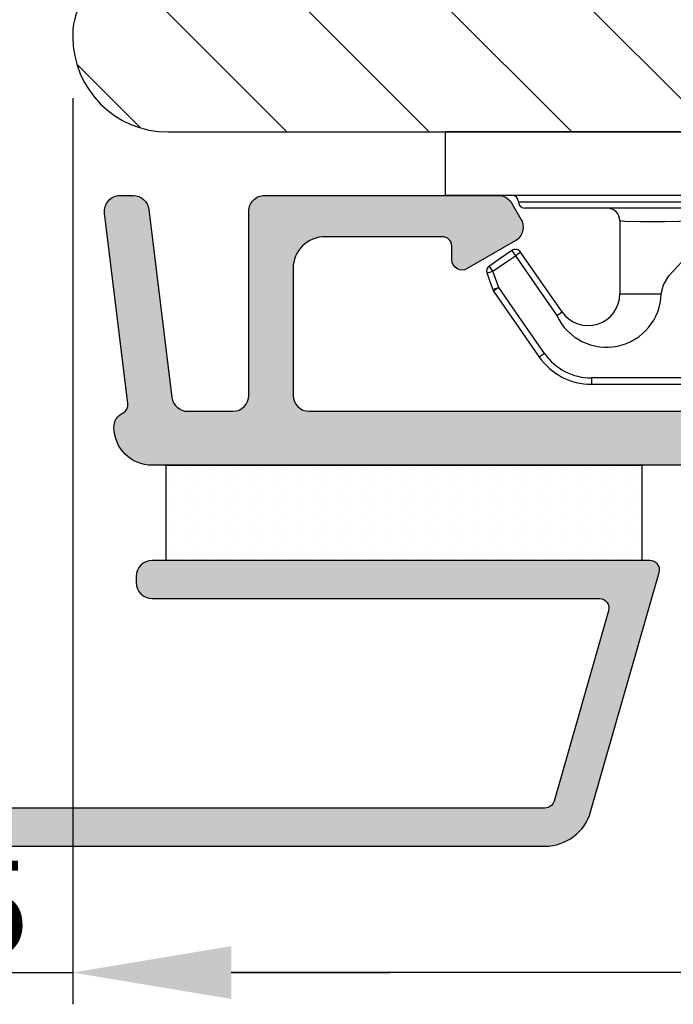
# Model space of a CAD drawing. Units: millimetres. Extents: x 63 to 3141, y -3040 to -130.
# Drawn here: x 1643 to 1664, y -3039 to -3008 of the extents above; entities that cross this region are included whole.
import ezdxf

# ---------------------------------------------------------------- set-up
doc = ezdxf.new("R2010")
doc.units = ezdxf.units.MM
doc.layers.get('0').update_dxf_attribs({"lineweight": 0})
doc.layers.get('DEFPOINTS').update_dxf_attribs({"lineweight": 0})
for name, color, linetype, lineweight in [('05 SASH', 40, 'Continuous', 25), ('06 SASH HATCH', 40, 'Continuous', 0), ('09 ALUMINIUM', 55, 'Continuous', 25), ('10 ALUMINIUM HATCH', 55, 'Continuous', 0), ('13 GASKET', 254, 'Continuous', 25), ('14 GASKET HATCH', 254, 'Continuous', 0), ('15 CLIPS', 22, 'Continuous', 25), ('22 GLASKLODS', 22, 'Continuous', 25)]:
    doc.layers.add(name, color=color, linetype=linetype, lineweight=lineweight)
doc.styles.add('M1x1', font='arial.ttf', dxfattribs={"height": 3})
doc.dimstyles.new('M1x1', dxfattribs={"dimscale": 0, "dimtxt": 3, "dimasz": 5, "dimexe": 1, "dimexo": 2, "dimgap": 0.5, "dimtad": 1, "dimdec": 0, "dimdsep": 46, "dimtxsty": 'M1x1', "dimcen": -1, "dimclrd": 256, "dimclre": 256, "dimclrt": 256, "dimazin": 2, "dimtfac": 1, "dimtdec": 0, "dimtmove": 0, "dimatfit": 3, "dimfxl": 1, "dimtolj": 1, "dimarcsym": 0})

# ---------------------------------------------------------------- blocks, each defined once
blk = doc.blocks.new('b')
at = {"layer": '15 CLIPS'}
for p, q in [((1725.674588023891, -2993.348521290714), (1725.674588023891, -2991.348520962888)), ((1744.674581825008, -2991.348520962888), (1725.674588023891, -2991.348520962888)), ((1735.174555122127, -2993.348521290714), (1735.174555122127, -2991.348520962888)), ((1744.674581825008, -2991.348520962888), (1744.674581825008, -2993.348521290714)), ((1735.174555122127, -2993.348521290714), (1725.674588023891, -2993.348521290714)), ((1744.674581825008, -2993.348521290714), (1735.174555122127, -2993.348521290714)), ((1727.974552451839, -2993.548520950967), (1735.174555122127, -2993.548520950967)), ((1735.174555122127, -2993.748520611221), (1728.174585639705, -2993.748520611221)), ((1734.163004695644, -2993.748520611221), (1734.163004695644, -2994.148519931728)), ((1735.174555122127, -2993.548520950967), (1742.374557792415, -2993.548520950967)), ((1742.174584209194, -2993.748520611221), (1735.174555122127, -2993.748520611221)), ((1736.18610554861, -2993.748520611221), (1736.18610554861, -2994.148519931728)), ((1731.17460662054, -2994.148519931728), (1731.174606620541, -2996.448521612579)), ((1734.163004695644, -2994.148519931728), (1736.18610554861, -2994.148519931728)), ((1739.174563228359, -2996.448521612579), (1739.174563228359, -2994.148519931728)), ((1727.766651450863, -2995.082509814197), (1727.880615531673, -2995.246847270423)), ((1742.468554317226, -2995.246847270423), (1742.582518398037, -2995.082509814197)), ((1731.174606620541, -2996.448521612579), (1732.480663596859, -2996.448521612579)), ((1737.868506252041, -2996.448521612579), (1739.174563228359, -2996.448521612579)), ((1740.071791946163, -2999.09851804226), (1730.277377902737, -2999.09851804226)), ((1730.277377902737, -2999.09851804226), (1730.277377902737, -2999.298521427804)), ((1730.277377902737, -2999.298521427804), (1740.071791946163, -2999.298521427804)), ((1740.071791946163, -2999.09851804226), (1740.071791946163, -2999.298521427804))]:
    blk.add_line(p, q, dxfattribs=at)
at = {"layer": '15 CLIPS', "flags": 128}
for points in [[(1734.163004695644, -2994.148519931728), (1734.162945090999, -2994.148519931728), (1733.507472812404, -2994.16228487938), (1732.580262958278, -2994.179275928432), (1731.830198108425, -2994.182345567638), (1731.342989742031, -2994.169161765271), (1731.17460662054, -2994.148519931728), (1731.17460662054, -2994.148519931728)], [(1732.480663596859, -2996.448521612579), (1732.546288310757, -2996.165019570285), (1732.720691501369, -2995.881521253282), (1733.133155643215, -2995.436021237069), (1734.063703357448, -2994.42352086156), (1734.163004695644, -2994.148519931728)], [(1736.18610554861, -2994.148519931728), (1736.285466491451, -2994.42352086156), (1737.216014205684, -2995.436021237069), (1737.714309036007, -2996.003021596366), (1737.827200233211, -2996.225771604472), (1737.868506252041, -2996.448521612579)], [(1727.766651450863, -2995.082509814197), (1727.371353446712, -2995.356672553712), (1727.060813247432, -2995.57208373993)], [(1727.174836932888, -2995.736417470866), (1727.570075332393, -2995.462258456641), (1727.880615531673, -2995.246847270423)], [(1727.880615531673, -2995.246847270423), (1728.613097011318, -2996.302791981393), (1729.188579856625, -2997.132462559634)], [(1729.35290986227, -2997.018472401792), (1728.620428382626, -2995.962527690822), (1728.044945537319, -2995.13285711258)], [(1742.30422431158, -2995.13285711258), (1741.571742831936, -2996.18880182355), (1740.996259986629, -2997.018472401792)], [(1741.160589992275, -2997.132462559634), (1741.89307147192, -2996.076517848664), (1742.468554317226, -2995.246847270423)], [(1742.468554317226, -2995.246847270423), (1742.400783836116, -2995.199860183889), (1742.34141760992, -2995.158647297317), (1742.313045799007, -2995.138988940412), (1742.30422431158, -2995.13285711258)], [(1742.468554317226, -2995.246847270423), (1742.863792716732, -2995.521006284648), (1743.174332916012, -2995.736417470866)], [(1743.288356601467, -2995.57208373993), (1742.893058597316, -2995.297921000415), (1742.582518398037, -2995.082509814197)], [(1727.174836932888, -2995.736417470866), (1727.12780886816, -2995.66868424266), (1727.08662205862, -2995.609265862399), (1727.066952525844, -2995.580927579099), (1727.060813247432, -2995.57208373993)], [(1743.174332916012, -2995.736417470866), (1743.221301376095, -2995.66868424266), (1743.262547790279, -2995.609265862399), (1743.282217323055, -2995.580927579099), (1743.288356601467, -2995.57208373993)], [(1727.174836932888, -2995.736417470866), (1727.09723168539, -2995.764271466428), (1727.029163181057, -2995.788701920205), (1726.996678649654, -2995.800354628259), (1726.986605464687, -2995.80399051159)], [(1726.986605464687, -2995.80399051159), (1727.089661895504, -2996.09119176715), (1727.170664607754, -2996.316847501689)], [(1727.358896075954, -2996.249274460965), (1727.255839645138, -2995.962073205405), (1727.174836932888, -2995.736417470866)], [(1743.174332916012, -2995.736417470866), (1743.07121688055, -2996.023618726426), (1742.990214168301, -2996.249274460965)], [(1743.174332916012, -2995.736417470866), (1743.251938163509, -2995.764271466428), (1743.320006667843, -2995.788701920205), (1743.352431594601, -2995.800354628259), (1743.362564384212, -2995.80399051159)], [(1743.178445636501, -2996.316847501689), (1743.281561671963, -2996.029646246129), (1743.362564384212, -2995.80399051159)], [(1727.358896075954, -2996.249274460965), (1727.281350433102, -2996.277124731237), (1727.213281928768, -2996.301558910304), (1727.180797397365, -2996.313211618358), (1727.170664607754, -2996.316847501689)], [(1727.358896075954, -2996.249274460965), (1727.29118519949, -2996.29625782221), (1727.231759368648, -2996.337470708781), (1727.20344716238, -2996.357129065686), (1727.194566070309, -2996.363264618808)], [(1728.79834824728, -2998.324436245853), (1727.992255031338, -2997.162343113118), (1727.358896075954, -2996.249274460965)], [(1742.990214168301, -2996.249274460965), (1742.184180557003, -2997.411363868409), (1741.55082160162, -2998.324436245853)], [(1742.990214168301, -2996.249274460965), (1743.067819415798, -2996.277124731237), (1743.135887920132, -2996.301558910304), (1743.168372451534, -2996.313211618358), (1743.178445636501, -2996.316847501689)], [(1727.170664607754, -2996.316847501689), (1727.182585536709, -2996.343624888354), (1727.194566070309, -2996.363264618808)], [(1727.194566070309, -2996.363264618808), (1728.000659286251, -2997.525354026252), (1728.634018241634, -2998.438426403695)], [(1741.715151607265, -2998.438426403695), (1742.521244823208, -2997.276333270961), (1743.154544173946, -2996.363264618808)], [(1743.154544173946, -2996.363264618808), (1743.16944533514, -2996.338029502326), (1743.178445636501, -2996.316847501689)], [(1741.160589992275, -2997.132462559634), (1741.100091277828, -2997.090504615003), (1741.070646583309, -2997.070086298877), (1741.044360934963, -2997.051858453447), (1741.023022472134, -2997.0370541498), (1741.007823287716, -2997.026478050643), (1740.996259986629, -2997.018472401792)], [(1728.79834824728, -2998.324436245853), (1728.737849532833, -2998.366394190484), (1728.708404838314, -2998.38681250661), (1728.682119189968, -2998.40504035204), (1728.660780727138, -2998.419844655687), (1728.645581542721, -2998.430424480134), (1728.634018241634, -2998.438426403695)], [(1741.55082160162, -2998.324436245853), (1741.611320316067, -2998.366394190484), (1741.640705405941, -2998.38681250661), (1741.666991054287, -2998.40504035204), (1741.688329517116, -2998.419844655687), (1741.703588306179, -2998.430424480134), (1741.715151607265, -2998.438426403695)]]:
    blk.add_lwpolyline(points, dxfattribs=at)
at = {"layer": '15 CLIPS'}
for centre, radius, start, end in [((1727.774636185113, -2993.548437566613), 0.1999162841157195, 359.9761021382934, 90.01642684253714), ((1742.574575791252, -2993.548539289814), 0.2000179996771818, 89.99564905503033, 179.9947467802374), ((1728.174576810269, -2993.54849625146), 0.2000243599548527, 180.0070750257789, 270.0025291391612), ((1730.774564261904, -2994.148562970589), 0.4000423609518949, 0.00616421004845298, 89.99490299886635), ((1739.574605586995, -2994.148562970589), 0.4000423609518493, 90.00509700110108, 179.9938357899516), ((1742.174635172008, -2993.548597982469), 0.1999226352472523, 269.9853945792363, 0.02207643996827224), ((1737.680334388485, -2967.45209613877), 26.73820792721736, 266.7964333864821, 273.2035666135169), ((1727.880630221271, -2995.246800788785), 0.1999567064013017, 34.73919008847473, 124.7514281364961), ((1676.562550596112, -2921.09047172018), 90.18154924084618, 304.6842024126541, 304.8112670635605), ((1742.468538288677, -2995.246793387749), 0.1999513887642524, 55.24704775660296, 145.2623340184867), ((1727.174750147956, -2995.736368626348), 0.1999278399978054, 124.7425637718728, 199.7691616424899), ((1743.174243999605, -2995.736424848969), 0.2000742012953344, 340.2630085310463, 55.22526605446303), ((1664.023393728765, -3110.264531111615), 138.6911586203074, 55.21095446086177, 55.29357606292435), ((1730.754160519657, -2996.403199831268), 1.727097837253968, 204.9765625124734, 358.4962954301532), ((1730.174595361691, -2996.448511475086), 1.000011258901074, 214.7470536339564, 359.9994191709981), ((1739.595647749099, -2996.400126858901), 1.727819378015159, 181.6050160398656, 334.9221260175089), ((1740.174581654563, -2996.448488566535), 1.000018426750359, 180.0018933639298, 325.2516338311219), ((1658.801640952174, -2895.486098169375), 123.6377958477756, 304.7013941919377, 304.7940752842768), ((1730.278204597931, -2997.296914661576), 1.801603570355001, 214.7737449584011, 269.9737088957686), ((1740.07085594517, -2997.296705812178), 1.801812473197853, 270.0297638681862, 325.2227822776543), ((1730.277309678993, -2997.298643450656), 1.999877978312006, 214.7450829768983, 270.0019545855268), ((1740.071725188212, -2997.298385544884), 2.000135884033944, 270.0019123444893, 325.2510500930991)]:
    blk.add_arc(centre, radius, start, end, dxfattribs=at)
blk = doc.blocks.new('*D469')
at = {"lineweight": -2}
for p, q in [((1639.895042060071, -3010.812881519577), (1639.895042060071, -3039.294109019923)), ((1644.895042060071, -3010.749373192682), (1644.895042060071, -3039.294109019923)), ((1634.895042060071, -3038.294109019923), (1629.895042060071, -3038.294109019923)), ((1639.895042060071, -3038.294109019923), (1644.895042060071, -3038.294109019923)), ((1649.895042060071, -3038.294109019923), (1654.895042060071, -3038.294109019923))]:
    blk.add_line(p, q, dxfattribs=at)
for points in [[(1634.895042060071, -3039.127442353256), (1634.895042060071, -3037.460775686589), (1639.895042060071, -3038.294109019923)], [(1649.895042060071, -3037.460775686589), (1649.895042060071, -3039.127442353256), (1644.895042060071, -3038.294109019923)]]:
    blk.add_solid(points)
at = {"layer": 'DEFPOINTS', "color": 0}
for p in [(1639.895042060071, -3008.812881519577), (1644.895042060071, -3008.749373192682), (1644.895042060071, -3038.294109019923)]:
    blk.add_point(p, dxfattribs=at)
at = {"insert": (1642.395042060071, -3036.268609019923), "char_height": 3, "attachment_point": 5, "style": 'M1x1'}
blk.add_mtext('\\A1;5', dxfattribs=at)
blk = doc.blocks.new('*D471')
at = {"lineweight": -2}
for p, q in [((1644.895042060071, -3010.812881519577), (1644.895042060071, -3039.294109019923)), ((1746.89504206007, -3015.062881847402), (1746.89504206007, -3039.294109019923)), ((1741.89504206007, -3038.294109019923), (1649.895042060071, -3038.294109019923))]:
    blk.add_line(p, q, dxfattribs=at)
for points in [[(1649.895042060071, -3037.460775686589), (1649.895042060071, -3039.127442353256), (1644.895042060071, -3038.294109019923)], [(1741.89504206007, -3039.127442353256), (1741.89504206007, -3037.460775686589), (1746.89504206007, -3038.294109019923)]]:
    blk.add_solid(points)
at = {"layer": 'DEFPOINTS', "color": 0}
for p in [(1644.895042060071, -3008.812881519577), (1746.89504206007, -3013.062881847402), (1644.895042060071, -3038.294109019923)]:
    blk.add_point(p, dxfattribs=at)
at = {"insert": (1695.895042060071, -3036.262609019923), "char_height": 3, "attachment_point": 5, "style": 'M1x1'}
blk.add_mtext('\\A1;102', dxfattribs=at)

msp = doc.modelspace()

# ---------------------------------------------------------------- hatches: boundary and pattern name
at = {"layer": '06 SASH HATCH'}
h = msp.add_hatch(dxfattribs=at)
h.set_pattern_fill('ANSI31', color=256, angle=270.0000000000002, style=0)
h.set_pattern_definition([(315.0000000000002, (265.3504105406844, 709.3466595540717), (2.245064030267281, 2.245064030267296), [])])
h.paths.add_polyline_path([(1730.895042060071, -3009.812881519578), (1730.89504206007, -2961.312881519577, -0.4142135623722727), (1732.39504206007, -2959.812881519577), (1745.895042060071, -2959.812881519576, 0.4931454260319211), (1746.86096788636, -2958.554062474474), (1746.187067110428, -2956.039030539438, 0.1125835509831744), (1745.556455296696, -2955.82159155212, -0.3108091034105435), (1744.697060969537, -2955.082162650945, 0.2926117034286256), (1739.936931126033, -2950.701902595646), (1735.595073767134, -2949.936315996885, -0.2835093783467807), (1734.81082864989, -2949.238632669108, 0.3312708873006086), (1732.89504206007, -2947.812881519579), (1664.763890475256, -2947.812881519577, 0.3888787318528502), (1661.77530638098, -2950.551414291336), (1660.89504206007, -2960.612881519578), (1667.39504206007, -2960.612881519578), (1667.395042060071, -2964.612881519578), (1660.545087405967, -2964.612881519578), (1660.527589673262, -2964.812881519578), (1650.208686630863, -2964.812881519577, 0.3888787318522591), (1648.714394583725, -2966.182147905455), (1647.900750012933, -2975.482147905458, 0.4400105308921395), (1649.39504206007, -2977.112881519578), (1650.895042060071, -2977.112881519578), (1650.895042060071, -3002.312881519577), (1648.895042060072, -3002.312881519577, 0.4142135623725414), (1647.895042060071, -3003.312881519578), (1647.895042060071, -3004.876389846474, -0.3419987131199419), (1646.395042060071, -3006.812881519577, 0.3419987131189559), (1644.895042060071, -3008.749373192683), (1644.895042060071, -3008.812881519578, 0.4142135623732229), (1647.895042060071, -3011.812881519577), (1728.895042060071, -3011.812881519577, 0.4142135623734751)])
h.paths.add_polyline_path([(1746.187067110428, -2956.039030539438), (1744.578673638669, -2950.036424384271, 0.3394542588629974), (1741.680896159801, -2947.812881519577), (1732.89504206007, -2947.812881519579, -0.3312708873006086), (1734.81082864989, -2949.238632669108, 0.2835093783467807), (1735.595073767134, -2949.936315996885), (1739.936931126033, -2950.701902595646, -0.2926117034286256), (1744.697060969537, -2955.082162650945, 0.3108091034105435), (1745.556455296696, -2955.82159155212, -0.1125835509831744)], flags=16)
at = {"layer": '09 ALUMINIUM'}
h = msp.add_hatch(color=256, dxfattribs=at)
edge = h.paths.add_edge_path()
edge.add_arc((1730.64504206007, -3021.562881847402), 0.7499999999997913, 89.99999999998406, 180.0000000000347)
edge.add_arc((1729.14504206007, -3021.562881847402), 0.7499999999998883, -90.00000000001728, 8.526512829121202e-12, ccw=False)
edge.add_line((1729.14504206007, -3022.312881847402), (1647.39504206007, -3022.312881847402))
edge.add_arc((1647.395042060068, -3021.112881847405), 1.199999999996569, 180.1881334473484, 270.0000000000873, ccw=False)
edge.add_arc((1646.69504583366, -3021.115180326937), 0.5000000000006718, 116.65283070782499, 180.1881334474619, ccw=False)
edge.add_arc((1646.336179137664, -3020.400187533611), 0.3000000000013091, 296.6528307078974, 366.9999999997918)
edge.add_line((1646.633942983158, -3020.36362673059), (1645.898486766449, -3014.373816519105))
edge.add_arc((1646.39475984227, -3014.312881847402), 0.5000000000000501, 90, 187.0000000000258, ccw=False)
edge.add_line((1646.39475984227, -3013.812881847402), (1646.797763772453, -3013.812881847402))
edge.add_arc((1646.797763772454, -3014.312881847402), 0.4999999999995863, 6.9999999999312195, 90.00000000004178, ccw=False)
edge.add_line((1647.294036848274, -3014.2519471757), (1648.021150975328, -3020.173816519105))
edge.add_arc((1648.51742405115, -3020.112881847401), 0.5000000000006971, 187.0000000000504, 270)
edge.add_line((1648.517424051149, -3020.612881847402), (1649.94504206007, -3020.612881847402))
edge.add_arc((1649.94504206007, -3020.112881847402), 0.4999999999999902, 269.9999999999989, 360)
edge.add_line((1650.44504206007, -3020.112881847402), (1650.44504206007, -3014.312881847402))
edge.add_arc((1650.94504206007, -3014.312881847402), 0.4999999999997962, 89.99999999997402, 180.0000000000234, ccw=False)
edge.add_line((1650.94504206007, -3013.812881847402), (1658.306366925476, -3013.812881847402))
edge.add_arc((1658.306366925476, -3014.312881847401), 0.4999999999992383, 29.999999999946112, 90.00000000002979, ccw=False)
edge.add_line((1658.739379627368, -3014.062881847402), (1659.028054761962, -3014.562881847402))
edge.add_arc((1658.595042060072, -3014.812881847402), 0.49999999999892, -60.00000000005389, 30.00000000014228, ccw=False)
edge.add_line((1658.845042060071, -3015.245894549294), (1657.332125547611, -3016.119377305024))
edge.add_arc((1657.169764385097, -3015.838159522376), 0.3247223250264119, 179.9999999999198, 300.0000000000934, ccw=False)
edge.add_line((1656.845042060071, -3015.838159522375), (1656.845042060071, -3015.412881847402))
edge.add_arc((1656.545042060071, -3015.412881847403), 0.3000000000004523, 1.3849725360412e-10, 90.00000000004343)
edge.add_line((1656.54504206007, -3015.112881847402), (1652.84504206007, -3015.112881847402))
edge.add_arc((1652.84504206007, -3016.112881847402), 0.9999999999996894, 89.9999999999822, 180)
edge.add_line((1651.84504206007, -3016.112881847402), (1651.84504206007, -3020.112881847402))
edge.add_arc((1652.34504206007, -3020.112881847402), 0.5000000000002529, 180.000000000029, 269.9999999999218)
edge.add_line((1652.34504206007, -3020.612881847402), (1679.94504206007, -3020.612881847402))
edge.add_arc((1679.94504206007, -3020.112881847402), 0.4999999999999902, 269.9999999999989, 360)
edge.add_line((1680.44504206007, -3020.112881847402), (1680.44504206007, -3016.112881847402))
edge.add_arc((1679.44504206007, -3016.112881847403), 1.000000000000369, 2.111888308490997e-11, 90.00000000001303)
edge.add_line((1679.44504206007, -3015.112881847402), (1675.745042060071, -3015.112881847402))
edge.add_arc((1675.745042060071, -3015.412881847403), 0.3000000000004238, 90.00000000004621, 179.9999999999131)
edge.add_line((1675.44504206007, -3015.412881847402), (1675.44504206007, -3015.838159522375))
edge.add_arc((1675.120319735043, -3015.838159522375), 0.3247223250270166, 240.0000000000243, 359.99999999994645, ccw=False)
edge.add_line((1674.95795857253, -3016.119377305024), (1673.44504206007, -3015.245894549294))
edge.add_arc((1673.695042060069, -3014.812881847402), 0.4999999999990719, 149.9999999999376, 240.0000000000521, ccw=False)
edge.add_line((1673.262029358178, -3014.562881847402), (1673.550704492773, -3014.062881847402))
edge.add_arc((1673.983717194665, -3014.312881847401), 0.4999999999992382, 89.99999999997402, 150.0000000000504, ccw=False)
edge.add_line((1673.983717194665, -3013.812881847402), (1681.34504206007, -3013.812881847402))
edge.add_arc((1681.34504206007, -3014.312881847402), 0.4999999999997962, -5.212541509536095e-11, 90.00000000002342, ccw=False)
edge.add_line((1681.84504206007, -3014.312881847402), (1681.84504206007, -3015.815180326936))
edge.add_arc((1681.645042060078, -3015.81518032694), 0.1999999999923856, -90.00000000208439, 1.0870735422940925e-09, ccw=False)
edge.add_line((1681.64504206007, -3016.015180326932), (1681.645042060071, -3016.132337614464))
edge.add_arc((1681.545042060072, -3016.415180326937), 0.2999999999984479, -53.13010235431233, 70.52877936560827, ccw=False)
edge.add_arc((1681.84504206007, -3016.815180326936), 0.2000000000000876, 126.8698976458826, 180)
edge.add_arc((1681.845042060067, -3016.815180326938), 0.1999999999966087, 179.9999999994101, 233.1301023545729)
edge.add_arc((1681.545042060071, -3017.215180326935), 0.2999999999988688, -70.52877936546508, 53.1301023541497, ccw=False)
edge.add_line((1681.645042060071, -3017.498023039409), (1681.64504206007, -3017.61518032694))
edge.add_arc((1681.645042060078, -3017.815180326932), 0.1999999999921582, -1.042224084812915e-09, 90.00000000219438, ccw=False)
edge.add_line((1681.84504206007, -3017.815180326936), (1681.84504206007, -3020.115180326936))
edge.add_arc((1682.34504206007, -3020.115180326936), 0.4999999999998933, 179.9999999999878, 269.9999999975248)
edge.add_line((1682.345042060048, -3020.615180326936), (1696.945042060049, -3020.612881847402))
edge.add_arc((1696.94504206007, -3020.112881847402), 0.4999999999998932, 269.9999999974865, 360)
edge.add_line((1697.44504206007, -3020.112881847402), (1697.44504206007, -3014.312881847402))
edge.add_arc((1697.94504206007, -3014.312881847402), 0.4999999999998246, 89.99999999997402, 180.0000000000201, ccw=False)
edge.add_line((1697.94504206007, -3013.812881847402), (1705.306366925476, -3013.812881847402))
edge.add_arc((1705.306366925476, -3014.312881847401), 0.4999999999992383, 29.999999999946112, 90.00000000002979, ccw=False)
edge.add_line((1705.739379627368, -3014.062881847402), (1706.028054761962, -3014.562881847402))
edge.add_arc((1705.59504206007, -3014.812881847402), 0.4999999999995666, -60.00000000003479, 30.00000000004212, ccw=False)
edge.add_line((1705.84504206007, -3015.245894549294), (1704.33212554761, -3016.119377305024))
edge.add_arc((1704.169764385097, -3015.838159522375), 0.3247223250266885, 180.0000000000802, 300.0000000000088, ccw=False)
edge.add_line((1703.84504206007, -3015.838159522375), (1703.84504206007, -3015.412881847402))
edge.add_arc((1703.545042060071, -3015.412881847401), 0.2999999999981803, 359.9999999996177, 450.0000000002171)
edge.add_line((1703.54504206007, -3015.112881847402), (1699.84504206007, -3015.112881847402))
edge.add_arc((1699.84504206007, -3016.112881847402), 0.9999999999996894, 89.9999999999822, 180)
edge.add_line((1698.84504206007, -3016.112881847402), (1698.84504206007, -3020.112881847402))
edge.add_arc((1699.345042060071, -3020.112881847402), 0.5000000000006979, 180.0000000000279, 269.9999999999218)
edge.add_line((1699.34504206007, -3020.612881847403), (1726.94504206007, -3020.612881847402))
edge.add_arc((1726.94504206007, -3020.112881847402), 0.4999999999999902, 269.9999999999989, 360)
edge.add_line((1727.44504206007, -3020.112881847402), (1727.44504206007, -3016.112881847402))
edge.add_arc((1726.445042060071, -3016.112881847402), 0.9999999999996894, 359.9999999999822, 450.000000000026)
edge.add_line((1726.44504206007, -3015.112881847402), (1722.74504206007, -3015.112881847402))
edge.add_arc((1722.74504206007, -3015.412881847403), 0.3000000000004523, 90.00000000005166, 179.9999999999131)
edge.add_line((1722.445042060069, -3015.412881847402), (1722.445042060069, -3015.838159522375))
edge.add_arc((1722.120319735043, -3015.838159522376), 0.3247223250264447, -120.00000000005588, 7.491962605854496e-11, ccw=False)
edge.add_line((1721.957958572529, -3016.119377305024), (1720.445042060069, -3015.245894549294))
edge.add_arc((1720.695042060069, -3014.812881847402), 0.5000000000001583, 150.0000000000609, 239.9999999999988, ccw=False)
edge.add_line((1720.262029358177, -3014.562881847402), (1720.550704492772, -3014.062881847402))
edge.add_arc((1720.983717194664, -3014.312881847401), 0.4999999999992382, 89.99999999997402, 150.0000000000504, ccw=False)
edge.add_line((1720.983717194664, -3013.812881847402), (1728.34504206007, -3013.812881847402))
edge.add_arc((1728.34504206007, -3014.312881847402), 0.4999999999997962, -5.212541509536095e-11, 90.00000000002342, ccw=False)
edge.add_line((1728.84504206007, -3014.312881847402), (1728.845042060071, -3018.914043043224))
edge.add_arc((1729.345042060071, -3018.914043043224), 0.5000000000001363, 179.9999999999972, 296.1151184688989)
edge.add_arc((1730.643561597652, -3021.562881847395), 2.449999999992614, 89.99999999998943, 116.11511846899359, ccw=False)
edge.add_line((1730.643561597652, -3019.112881847402), (1732.14504206007, -3019.112881847402))
edge.add_arc((1732.145042060071, -3021.562881847401), 2.449999999999076, 25.719279502160475, 90.00000000001728, ccw=False)
edge.add_arc((1734.532509337335, -3020.4128818474), 0.2000000000024733, 205.7192795026883, 269.9999999997394)
edge.add_line((1734.532509337334, -3020.612881847402), (1738.849825221438, -3020.612881847402))
edge.add_arc((1738.849825221438, -3020.112881847402), 0.5000000000003356, 270.0000000000249, 343.9999999999702)
edge.add_line((1739.330456069408, -3020.250700525311), (1741.255508609573, -3013.537244491585))
edge.add_arc((1742.216770305512, -3013.812881847402), 1.000000000000582, 90.00000000002609, 163.9999999999869, ccw=False)
edge.add_line((1742.216770305511, -3012.812881847402), (1742.43182934483, -3012.812881847402))
edge.add_arc((1742.43182934483, -3013.062881847402), 0.2499999999999104, -16.000000000001307, 90.00000000003132, ccw=False)
edge.add_line((1742.672144768815, -3013.131791186356), (1742.450854500121, -3013.903522065682))
edge.add_arc((1742.239376927015, -3013.842881847403), 0.2199999999993803, 279.5830019773491, 344.0000000001119, ccw=False)
edge.add_arc((1742.312626464913, -3014.276741853853), 0.2199999999998993, 99.5830019775492, 228.4169980226632)
edge.add_arc((1742.020596558355, -3014.605859665094), 0.2200000000001164, -80.41699802274871, 48.416998022496614, ccw=False)
edge.add_arc((1742.093846096254, -3015.039719671544), 0.2199999999996795, 99.58300197745521, 228.4169980224518)
edge.add_arc((1741.801816189693, -3015.368837482786), 0.2200000000033604, 2.5923940448088842, 48.41699802230568, ccw=False)
edge.add_arc((1742.010090168676, -3015.658666269146), 0.2999999999995704, 87.80295739257335, 126.3488446925908)
edge.add_line((1741.83228016327, -3015.417039279807), (1741.429513304773, -3015.713429916806))
edge.add_arc((1741.60732331018, -3015.955056906146), 0.3000000000000371, 126.348844692547, 216.3057595333691)
edge.add_line((1741.365562679977, -3016.132685163144), (1741.544481660562, -3016.37620253044))
edge.add_arc((1741.656285358935, -3016.565675306928), 0.220000000000397, 120.5439156460791, 228.4169980226532)
edge.add_arc((1741.364255452377, -3016.894793118169), 0.2199999999996918, -80.41699802267061, 48.41699802262832, ccw=False)
edge.add_arc((1741.437504990275, -3017.328653124619), 0.2199999999999655, 99.58300197726963, 228.4169980227861)
edge.add_arc((1741.145475083717, -3017.65777093586), 0.2200000000003045, -80.41699802245682, 48.416998022444886, ccw=False)
edge.add_arc((1741.218724621616, -3018.091630942311), 0.2200000000000178, 99.58300197729811, 228.4169980227419)
edge.add_arc((1740.926694715053, -3018.420748753554), 0.2200000000047886, -15.999999999269903, 48.41699802166221, ccw=False)
edge.add_line((1741.138172288164, -3018.481388971832), (1740.709868104158, -3019.975063169494))
edge.add_arc((1741.190498952127, -3020.112881847402), 0.4999999999999242, 164.0000000000005, 270)
edge.add_line((1741.190498952127, -3020.612881847402), (1743.063037936678, -3020.612881847402))
edge.add_arc((1743.063037936678, -3020.112881847402), 0.5000000000002902, 270.000000000021, 343.9999999999702)
edge.add_line((1743.543668784647, -3020.250700525311), (1743.867006945484, -3019.123086352964))
edge.add_arc((1744.07848451859, -3019.183726571244), 0.2200000000003124, 99.58300197740681, 163.999999999959, ccw=False)
edge.add_arc((1744.005234980692, -3018.749866564793), 0.2200000000002744, 279.5830019773239, 408.4169980227762)
edge.add_arc((1744.29726488725, -3018.420748753552), 0.2200000000001002, 99.58300197760173, 228.4169980224061, ccw=False)
edge.add_arc((1744.224015349351, -3017.986888747101), 0.2200000000004058, 279.583001977421, 408.4169980223189)
edge.add_arc((1744.516045255906, -3017.657770935863), 0.2199999999961265, 201.8662980854626, 228.4169980229399, ccw=False)
edge.add_line((1744.311873048487, -3017.739708166203), (1744.407920608446, -3017.639341609975))
edge.add_arc((1744.263256713675, -3017.501096050144), 0.2000986688197212, 316.2996399558833, 375.9187602031875)
edge.add_arc((1744.516045255906, -3017.657770935835), 0.219999999974234, 99.58300197747963, 105.925000826048, ccw=False)
edge.add_arc((1744.44279571801, -3017.223910929409), 0.2200000000000288, 279.5830019775315, 408.4169980224074)
edge.add_arc((1744.734825624568, -3016.894793118169), 0.2200000000000036, 99.58300197730972, 228.4169980227585, ccw=False)
edge.add_arc((1744.66157608667, -3016.460933111718), 0.2200000000000027, 279.5830019775173, 408.4169980224075)
edge.add_arc((1744.953605993227, -3016.13181530048), 0.2199999999972937, 214.2397459604492, 228.4169980224244, ccw=False)
edge.add_arc((1744.594019711372, -3016.347575248689), 0.2001046661320389, 27.36365489774461, 34.56577467954051)
edge.add_arc((1744.953605993228, -3016.131815300477), 0.2200000000002779, 99.58300197740681, 207.6896836150989, ccw=False)
edge.add_arc((1744.880356455329, -3015.697955294026), 0.2199999999999979, 279.5830019775147, 408.4169980224517)
edge.add_arc((1745.172386361886, -3015.368837482786), 0.2199999999987347, 199.3345553474224, 228.4169980229014, ccw=False)
edge.add_line((1744.964794043942, -3015.441675862302), (1745.069450262295, -3015.33231353984))
edge.add_arc((1744.924784995674, -3015.194062905141), 0.2001031667946173, 316.2988608064171, 371.2812568239884)
edge.add_arc((1745.172386361849, -3015.368837482627), 0.2199999998375701, 99.58300197438109, 103.50173330300282, ccw=False)
edge.add_arc((1745.09913682399, -3014.934977476335), 0.2199999999996614, 279.5830019772179, 408.4169980228304)
edge.add_arc((1745.391166730546, -3014.605859665094), 0.2199999999999584, 99.58300197725129, 228.4169980227831, ccw=False)
edge.add_arc((1745.317917192648, -3014.171999658643), 0.2200000000000321, 279.5830019773059, 408.4169980227419)
edge.add_arc((1745.609947099248, -3013.842881847366), 0.2200000000550913, 223.4360588550931, 228.4169980205605, ccw=False)
edge.add_arc((1745.255550279979, -3014.040550561598), 0.2001016674622814, 13.41052346823508, 44.89162170369883)
edge.add_arc((1745.609947099208, -3013.842881847401), 0.2200000000011885, 164.0000000003224, 194.8660863164243, ccw=False)
edge.add_line((1745.3984695261, -3013.782241629122), (1745.468721324812, -3013.537244491586))
edge.add_arc((1746.429983020751, -3013.812881847402), 1.000000000000247, 90.00000000001302, 164.0000000000284, ccw=False)
edge.add_line((1746.429983020751, -3012.812881847402), (1746.64504206007, -3012.812881847402))
edge.add_arc((1746.64504206007, -3013.062881847402), 0.2499999999999104, -16.000000000001307, 90.00000000003132, ccw=False)
edge.add_line((1746.885357484055, -3013.131791186356), (1744.56428356952, -3021.226337881128))
edge.add_arc((1743.122391025612, -3020.812881847402), 1.500000000000308, 270, 343.99999999998505, ccw=False)
edge.add_line((1743.122391025612, -3022.312881847402), (1733.64504206007, -3022.312881847402))
edge.add_arc((1733.64504206007, -3021.562881847402), 0.7499999999998883, 180, 270.0000000000085, ccw=False)
edge.add_arc((1732.14504206007, -3021.562881847402), 0.7499999999997913, 359.9999999999841, 450.0000000000175)
edge.add_line((1732.14504206007, -3020.812881847402), (1730.64504206007, -3020.812881847402))
at = {"layer": '10 ALUMINIUM HATCH'}
msp.add_hatch(color=256, dxfattribs=at).paths.add_polyline_path([(1659.782398177374, -3034.312881519577, 0.3345953195016363), (1661.224290721282, -3033.226337553303), (1663.383702786652, -3025.695572726323, 0.4985816080543304), (1663.095324277871, -3025.312881519577), (1662.837107573452, -3025.312881519577), (1647.837107573452, -3025.312881519578), (1647.395324277871, -3025.312881519578, 0.4142135623721579), (1646.895324277871, -3025.812881519577), (1646.895324277871, -3026.012881519577, 0.4142135623726355), (1647.395324277871, -3026.512881519578), (1661.502870491927, -3026.512881519577, -0.4985816080530945), (1661.791249000708, -3026.895572726322), (1660.070776686156, -3032.895572726322, -0.334595319501283), (1659.782398177374, -3033.112881519577), (1626.94004821242, -3033.112881519577, -0.334595319501283), (1626.651669703638, -3032.895572726322), (1624.581221811388, -3025.675062841669, 0.3345953195018893), (1624.100590963419, -3025.312881519578), (1623.892531076247, -3025.312881519578, 0.498581608052943), (1623.411900228278, -3025.950700197486), (1625.498155668512, -3033.226337553303, 0.3345953195021902), (1626.94004821242, -3034.312881519577)])
at = {"layer": '14 GASKET HATCH', "linetype": 'ByBlock'}
h = msp.add_hatch(dxfattribs=at)
h.set_pattern_fill('DOTS', color=256, scale=0.25, angle=269.9999999999999, style=0)
h.set_pattern_definition([(270, (1277.800125565469, -3945.474202769095), (0.3968749999999998, -0.1984375000000004), [0, -0.396875])])
h.paths.add_polyline_path([(1647.837107573452, -3022.312881519577), (1662.837107573452, -3022.312881519577), (1662.837107573452, -3025.312881519577), (1647.837107573452, -3025.312881519577)])

# ---------------------------------------------------------------- linework, layer by layer
at = {"layer": '05 SASH'}
msp.add_lwpolyline([(1667.395042060071, -2964.612881519578), (1660.545087405967, -2964.612881519578), (1660.527589673262, -2964.812881519578), (1650.208686630862, -2964.812881519577, 0.3888787318525392), (1648.714394583725, -2966.182147905456), (1647.900750012933, -2975.482147905457, 0.4400105308923903), (1649.39504206007, -2977.112881519578), (1650.895042060071, -2977.112881519578), (1650.895042060071, -3002.312881519577), (1648.895042060071, -3002.312881519577, 0.4142135623719696), (1647.895042060071, -3003.312881519577), (1647.895042060071, -3004.876389846474, -0.3419987131197951), (1646.395042060071, -3006.812881519577, 0.3419987131189928), (1644.895042060071, -3008.749373192682), (1644.895042060071, -3008.812881519578, 0.4142135623730935), (1647.895042060071, -3011.812881519577), (1728.895042060071, -3011.812881519577, 0.4142135623735417)], format="xyb", dxfattribs=at)
at = {"layer": '09 ALUMINIUM'}
msp.add_lwpolyline([(1729.14504206007, -3022.312881847402), (1647.39504206007, -3022.312881847402, -0.4132521600870332), (1646.195048529079, -3021.116822098032, -0.2845523163420394), (1646.470754148663, -3020.668309831108, 0.3169649902427177), (1646.633942983158, -3020.36362673059), (1645.898486766449, -3014.373816519105, -0.450467153690933), (1646.39475984227, -3013.812881847402), (1646.797763772453, -3013.812881847402, -0.3788661086958333), (1647.294036848274, -3014.2519471757), (1648.021150975328, -3020.173816519105, 0.3788661086949695), (1648.517424051149, -3020.612881847402), (1649.94504206007, -3020.612881847402, 0.4142135623731065), (1650.44504206007, -3020.112881847402), (1650.44504206007, -3014.312881847402, -0.4142135623733338), (1650.94504206007, -3013.812881847402), (1658.306366925476, -3013.812881847402, -0.2679491924314976), (1658.739379627368, -3014.062881847402), (1659.028054761962, -3014.562881847402, -0.4142135623740801), (1658.845042060071, -3015.245894549294), (1657.332125547611, -3016.119377305024, -0.5773502691906632), (1656.845042060071, -3015.838159522375), (1656.845042060071, -3015.412881847402, 0.4142135623725671), (1656.54504206007, -3015.112881847402), (1652.84504206007, -3015.112881847402, 0.414213562373277), (1651.84504206007, -3016.112881847402), (1651.84504206007, -3020.112881847402, 0.4142135623725323), (1652.34504206007, -3020.612881847402), (1679.94504206007, -3020.612881847402, 0.4142135623731065)], format="xyb", dxfattribs=at)
msp.add_lwpolyline([(1661.224290721282, -3033.226337553303), (1663.383702786653, -3025.695572726322, 0.498581608053401), (1663.095324277871, -3025.312881519577), (1647.395324277871, -3025.312881519578, 0.4142135623730808), (1646.895324277871, -3025.812881519578), (1646.895324277871, -3026.012881519578, 0.4142135623730951), (1647.395324277871, -3026.512881519578), (1661.502870491927, -3026.512881519577, -0.4985816080534058), (1661.791249000708, -3026.895572726322), (1660.070776686156, -3032.895572726322, -0.3345953195020854), (1659.782398177374, -3033.112881519577), (1626.94004821242, -3033.112881519577, -0.3345953195020905), (1626.651669703638, -3032.895572726322), (1624.581221811388, -3025.675062841669, 0.334595319502062), (1624.100590963419, -3025.312881519578), (1623.892531076247, -3025.312881519578, 0.4985816080534063), (1623.411900228278, -3025.950700197486), (1625.498155668512, -3033.226337553303, 0.334595319502095), (1626.94004821242, -3034.312881519577), (1659.782398177374, -3034.312881519577, 0.3345953195020738)], format="xyb", close=True, dxfattribs=at)
at = {"layer": '13 GASKET', "linetype": 'ByBlock'}
msp.add_lwpolyline([(1647.837107573452, -3022.312881519577), (1662.837107573452, -3022.312881519577), (1662.837107573452, -3025.312881519577), (1647.837107573452, -3025.312881519577)], close=True, dxfattribs=at)

# ---------------------------------------------------------------- block references
at = {"layer": '22 GLASKLODS'}
msp.add_blockref('b', (-69.0295130620616, -20.46436055669119), dxfattribs=at)

# ---------------------------------------------------------------- dimensions: what is measured, and where the dimension line sits
dim = msp.add_linear_dim(base=(1644.895042060071, -3038.294109019923), p1=(1639.895042060071, -3008.812881519577), p2=(1644.895042060071, -3008.749373192682), dimstyle='M1x1', override={"dimscale": 1})
dim.commit()
dim.dimension.update_dxf_attribs({"geometry": '*D469', "text_midpoint": (1642.395042060071, -3036.268609019923)})
dim = msp.add_linear_dim(base=(1644.895042060071, -3038.294109019923), p1=(1746.89504206007, -3013.062881847402), p2=(1644.895042060071, -3008.812881519577), angle=180, dimstyle='M1x1', override={"dimscale": 1})
dim.commit()
dim.dimension.update_dxf_attribs({"geometry": '*D471', "text_midpoint": (1695.895042060071, -3036.262609019923)})

doc.saveas('drawing.dxf')
